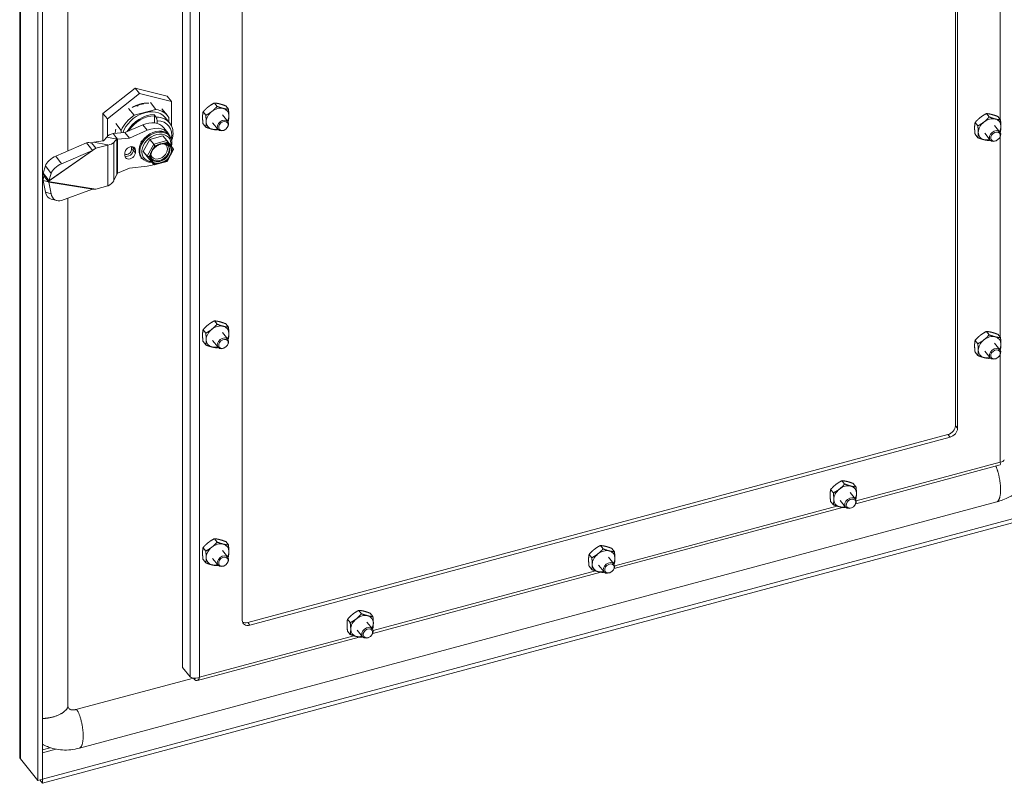
# Model space of a CAD drawing. Units: inches. Extents: x 4 to 107, y 4 to 66.
# Drawn here: x 79 to 87, y 51 to 58 of the extents above; entities that cross this region are included whole.
import ezdxf

# ---------------------------------------------------------------- set-up
doc = ezdxf.new("R2010")
doc.units = ezdxf.units.IN
doc.header["$LTSCALE"] = 6.5
doc.header["$MEASUREMENT"] = 0
doc.layers.add('Visible (ANSI)', color=7, linetype='Continuous', lineweight=5)
doc.layers.add('Visible Narrow (ANSI)', color=7, linetype='Continuous', lineweight=5)

msp = doc.modelspace()

# ---------------------------------------------------------------- linework, layer by layer
at = {"layer": 'Visible (ANSI)'}
for p, q in [((86.8227, 54.3528), (86.8227, 62.707)), ((86.8397, 62.6861), (86.8397, 54.3319)), ((79.2154, 51.6628), (79.2154, 61.553)), ((80.54, 52.3873), (80.54, 61.5056)), ((79.3637, 61.3662), (79.3637, 51.4685)), ((79.4, 61.376), (79.4, 51.4783)), ((79.6078, 56.5885), (79.6078, 61.2378)), ((81.0248, 52.7705), (81.0248, 61.1246)), ((80.1532, 57.0983), (79.8923, 56.8923)), ((80.4141, 57.0325), (80.1532, 57.0983)), ((80.1532, 57.0983), (80.1893, 57.0538)), ((80.1893, 57.0538), (79.9284, 56.8478)), ((80.4502, 56.9879), (80.1893, 57.0538)), ((80.4141, 57.0325), (80.4502, 56.9879)), ((80.1007, 56.9326), (80.1458, 56.8769)), ((80.3229, 56.9245), (80.1458, 56.8769)), ((80.165, 56.955), (80.1697, 56.9511)), ((80.1683, 56.9533), (80.1659, 56.9553)), ((80.1683, 56.9562), (80.1683, 56.9533)), ((80.1697, 56.9511), (80.1773, 56.9531)), ((80.1751, 56.9525), (80.1727, 56.9578)), ((80.1773, 56.9531), (80.1748, 56.9586)), ((80.2778, 56.9801), (80.3229, 56.9245)), ((80.3716, 56.9296), (80.4166, 56.874)), ((80.4502, 56.7891), (80.4502, 56.9879)), ((80.8199, 56.9494), (80.7979, 56.9767)), ((80.912, 56.9262), (80.8899, 56.9535)), ((79.8923, 56.8923), (79.8923, 56.6692)), ((79.8923, 56.8923), (79.9284, 56.8478)), ((79.9284, 56.8478), (79.9284, 56.7053)), ((80.3083, 56.8819), (80.3245, 56.8619)), ((80.311, 56.8149), (80.311, 56.8731)), ((80.3335, 56.8325), (80.3335, 56.8101)), ((80.3984, 56.8592), (80.4345, 56.8147)), ((80.4276, 56.8231), (80.4276, 56.8581)), ((80.7279, 56.8768), (80.7058, 56.9041)), ((80.9079, 56.8267), (80.8638, 56.8812)), ((87.0963, 56.8635), (87.0742, 56.8907)), ((87.1884, 56.8402), (87.1663, 56.8675)), ((79.996, 56.81), (80.0411, 56.7543)), ((80.0411, 56.7543), (80.0411, 56.7339)), ((80.0711, 56.7368), (80.2156, 56.7993)), ((80.1072, 56.6923), (80.2517, 56.7548)), ((80.3859, 56.7755), (80.422, 56.731)), ((80.7279, 56.7809), (80.7058, 56.8082)), ((80.8279, 56.762), (80.7838, 56.8164)), ((87.0043, 56.7908), (86.9822, 56.8181)), ((87.1843, 56.7408), (87.1401, 56.7952)), ((79.9244, 56.7004), (79.9001, 56.6719)), ((79.9244, 56.7004), (79.9793, 56.6894)), ((79.9745, 56.7276), (80.0711, 56.7368)), ((79.9745, 56.7276), (79.9991, 56.6972)), ((79.9793, 56.6894), (80.005, 56.6843)), ((80.005, 56.6843), (79.9807, 56.6557)), ((79.9991, 56.6972), (80.0105, 56.6831)), ((80.0105, 56.6831), (80.1072, 56.6923)), ((80.1072, 56.6923), (80.0711, 56.7368)), ((80.2199, 56.5836), (80.2733, 56.6813)), ((80.2733, 56.6813), (80.3801, 56.71)), ((80.3049, 56.6424), (80.2733, 56.6813)), ((80.4117, 56.6711), (80.3801, 56.71)), ((80.4651, 56.6019), (80.4117, 56.671)), ((80.4278, 56.7162), (80.4341, 56.7084)), ((87.0043, 56.6949), (86.9822, 56.7222)), ((87.1043, 56.676), (87.0602, 56.7305)), ((79.7597, 56.6543), (79.5095, 56.5459)), ((79.806, 56.5919), (79.5558, 56.4835)), ((79.7597, 56.6543), (79.7912, 56.6118)), ((79.7912, 56.6118), (79.806, 56.5919)), ((79.818, 56.6582), (79.7979, 56.6528)), ((79.7979, 56.6528), (79.8225, 56.6225)), ((79.8946, 56.6695), (79.818, 56.6582)), ((79.9292, 56.6359), (79.818, 56.6582)), ((79.8225, 56.6225), (79.834, 56.6083)), ((79.9306, 56.6342), (79.834, 56.6083)), ((79.9292, 56.6359), (79.9336, 56.6351)), ((80.1555, 56.5727), (80.1555, 56.5937)), ((80.2112, 56.6688), (80.2028, 56.6665)), ((80.2028, 56.6665), (80.2028, 56.6552)), ((80.2065, 56.6675), (80.2081, 56.6656)), ((80.4132, 56.5023), (80.4654, 56.5979)), ((80.0704, 56.5708), (80.0704, 56.5499)), ((80.2028, 56.5365), (80.2028, 56.5253)), ((80.2028, 56.5253), (80.2103, 56.5273)), ((80.204, 56.535), (80.2103, 56.5272)), ((80.2515, 56.5446), (80.2199, 56.5836)), ((80.2733, 56.5145), (80.2199, 56.5836)), ((80.3049, 56.4755), (80.2733, 56.5145)), ((79.424, 56.466), (79.4059, 56.4077)), ((80.0105, 56.4055), (80.1072, 56.4482)), ((80.2517, 56.4632), (80.1072, 56.4482)), ((80.3088, 56.4743), (80.4132, 56.5023)), ((79.4059, 56.4077), (79.4374, 56.3652)), ((79.4114, 56.3834), (79.436, 56.353)), ((79.436, 56.353), (79.4474, 56.3389)), ((79.4374, 56.3652), (79.4522, 56.3453)), ((79.4703, 56.4036), (79.4522, 56.3453)), ((80.005, 56.3972), (79.9807, 56.3454)), ((79.4059, 56.346), (79.424, 56.2517)), ((79.4059, 56.346), (79.4374, 56.3377)), ((79.4374, 56.3377), (79.4522, 56.3339)), ((79.4522, 56.3339), (79.4703, 56.2395)), ((79.806, 56.2773), (79.5558, 56.1849)), ((79.9306, 56.303), (79.834, 56.277)), ((79.4723, 56.195), (79.5186, 56.1828)), ((79.6078, 52.0746), (79.6078, 56.2041)), ((80.8199, 55.1781), (80.7979, 55.2054)), ((80.912, 55.1549), (80.8899, 55.1821)), ((80.7279, 55.1054), (80.7058, 55.1327)), ((80.9079, 55.0554), (80.8638, 55.1098)), ((87.0963, 55.0921), (87.0742, 55.1194)), ((87.1884, 55.0689), (87.1663, 55.0962)), ((80.7279, 55.0095), (80.7058, 55.0368)), ((80.8279, 54.9906), (80.7838, 55.0451)), ((87.0043, 55.0195), (86.9822, 55.0467)), ((87.1843, 54.9694), (87.1401, 55.0239)), ((87.0043, 54.9236), (86.9822, 54.9509)), ((87.1043, 54.9046), (87.0602, 54.9591)), ((81.0692, 52.7525), (86.7614, 54.281)), ((86.7783, 54.2601), (81.0861, 52.7316)), ((86.0125, 53.7185), (87.1862, 54.0336)), ((85.9218, 53.8789), (85.8997, 53.9061)), ((86.0138, 53.8556), (85.9918, 53.8829)), ((85.8298, 53.8062), (85.8077, 53.8335)), ((86.0097, 53.7562), (85.9656, 53.8106)), ((79.4004, 51.4781), (87.8567, 53.7488)), ((79.4004, 51.4453), (87.8567, 53.7161)), ((87.1591, 53.7345), (79.701, 51.7318)), ((85.8298, 53.7103), (85.8077, 53.7376)), ((85.9298, 53.6914), (85.8856, 53.7459)), ((84.0488, 53.1911), (85.9034, 53.6892)), ((80.8199, 53.4067), (80.7979, 53.434)), ((80.912, 53.3835), (80.8899, 53.4108)), ((80.7279, 53.3341), (80.7058, 53.3613)), ((80.9079, 53.284), (80.8638, 53.3385)), ((83.9581, 53.3516), (83.936, 53.3788)), ((84.0502, 53.3283), (84.0281, 53.3556)), ((80.7279, 53.2382), (80.7058, 53.2655)), ((80.8279, 53.2193), (80.7838, 53.2737)), ((83.8661, 53.2789), (83.844, 53.3062)), ((84.0461, 53.2289), (84.002, 53.2833)), ((82.0852, 52.6638), (83.9397, 53.1619)), ((83.8661, 53.183), (83.844, 53.2103)), ((83.9661, 53.1641), (83.922, 53.2186)), ((81.9945, 52.8243), (81.9724, 52.8515)), ((81.9024, 52.7516), (81.8803, 52.7789)), ((82.0824, 52.7016), (82.0383, 52.756)), ((82.0865, 52.801), (82.0644, 52.8283)), ((81.9024, 52.6557), (81.8803, 52.683)), ((82.0024, 52.6368), (81.9583, 52.6913)), ((80.6596, 52.281), (81.9761, 52.6345)), ((80.6018, 52.311), (80.54, 52.3873)), ((80.6271, 52.3014), (79.6711, 52.0447)), ((80.6275, 52.3014), (80.6385, 52.2878)), ((80.6385, 52.3007), (80.6385, 52.2878)), ((79.3637, 51.4685), (79.2207, 51.6451)), ((79.4, 51.4783), (79.3637, 51.4685)), ((79.3784, 51.4725), (79.4004, 51.4453)), ((79.4, 51.4785), (79.4004, 51.4781)), ((79.4004, 51.4781), (79.4004, 51.4453))]:
    msp.add_line(p, q, dxfattribs=at)
for centre, major_axis, ratio, start_param, end_param in [((80.2343, 56.7263), (0.1641, 0.1329), 0.740949, 0, 2.262988), ((80.2343, 56.7263), (0.1823, 0.1476), 0.740949, 6.172474, 6.883871), ((80.8238, 56.8488), (-0.0789, -0.0639), 0.740949, 3.648379, 4.695577), ((80.8238, 56.8488), (0.0789, 0.0639), 0.740949, 5.742774, 6.789972), ((80.2343, 56.7263), (-0.1823, -0.1476), 0.740949, 4.601678, 5.313075), ((80.2704, 56.6818), (0.1641, 0.1329), 0.740949, 5.402023, 7.026829), ((80.2794, 56.6707), (0.1475, 0.1194), 0.740949, 5.534137, 6.993528), ((80.8238, 56.8488), (-0.0789, -0.0639), 0.740949, 4.695577, 5.742774), ((80.8238, 56.8488), (0.0789, 0.0639), 0.740949, 5.243703, 5.742774), ((87.1001, 56.7628), (-0.0789, -0.0639), 0.740949, 3.648379, 4.695577), ((87.1001, 56.7628), (0.0789, 0.0639), 0.740949, 5.742774, 6.789972), ((80.1893, 56.782), (0.1688, 0.1367), 0.740949, 2.408775, 2.600172), ((80.2451, 56.6615), (0.1409, 0.1141), 0.740949, 0, 1.210626), ((80.2811, 56.6169), (0.1409, 0.1141), 0.740949, 6.046018, 7.493811), ((80.8238, 56.8488), (-0.0789, -0.0639), 0.740949, 5.742774, 6.789972), ((80.8238, 56.8488), (0.0789, 0.0639), 0.740949, 3.648379, 4.181075), ((87.1001, 56.7628), (-0.0789, -0.0639), 0.740949, 4.695577, 5.742774), ((87.1001, 56.7628), (0.0789, 0.0639), 0.740949, 5.243703, 5.742774), ((79.8901, 56.6739), (0.0107, -0.0007), 0.425977, 5.175611, 5.975368), ((80.3222, 56.6178), (0.1119, 0.0906), 0.740949, 5.496352, 10.198037), ((80.3267, 56.6123), (0.1017, 0.0824), 0.740949, 5.603614, 10.089552), ((80.4061, 56.6608), (-0.0039, -0.0115), 0.527644, 1.248084, 2.81887), ((87.1001, 56.7628), (-0.0789, -0.0639), 0.740949, 5.742774, 6.789972), ((87.1001, 56.7628), (0.0789, 0.0639), 0.740949, 3.648379, 4.181075), ((79.8901, 56.6843), (-0.096, 0), 0.575862, 2.007129, 2.041478), ((79.8901, 56.6739), (0.0959, -0.0061), 0.425977, 5.20996, 5.975368), ((80.113, 56.5822), (0.0365, 0.0295), 0.740949, 5.742774, 8.884367), ((80.3104, 56.6352), (0.00717, -0.00911), 0.011021, 0.905408, 2.476194), ((80.4539, 56.599), (-0.012, -0.001), 0.519642, 1.913479, 3.469029), ((79.494, 56.4963), (0.0685, 0.0508), 0.412969, 1.055901, 2.626698), ((80.113, 56.5613), (-0.0365, -0.0295), 0.740949, 5.742774, 8.884367), ((80.2626, 56.5476), (0.012, 0.001), 0.519648, 3.484265, 5.055051), ((79.5403, 56.4339), (-0.0685, -0.0508), 0.412969, 4.197494, 5.76829), ((80.2811, 56.6169), (0.1409, 0.1141), 0.740949, 3.991737, 4.31286), ((80.3104, 56.4858), (0.0039, 0.0115), 0.52764, 2.81887, 4.389656), ((80.4061, 56.5114), (0.00717, -0.00911), 0.01102, 6.27847, 7.188581), ((79.8901, 56.3531), (-0.096, 0), 0.575862, 2.007129, 2.041478), ((79.8901, 56.3635), (0.0957, 0.0103), 0.72034, 5.105432, 5.87084), ((79.494, 56.2775), (-0.0217, -0.0825), 0.827798, 5.237242, 6.283185), ((79.5403, 56.2653), (-0.0217, -0.0825), 0.827798, 5.237242, 6.808038), ((80.8238, 55.0775), (-0.0789, -0.0639), 0.740949, 3.648379, 4.695577), ((80.8238, 55.0775), (0.0789, 0.0639), 0.740949, 5.742774, 6.789972), ((80.8238, 55.0775), (-0.0789, -0.0639), 0.740949, 4.695577, 5.742774), ((80.8238, 55.0775), (0.0789, 0.0639), 0.740949, 5.243703, 5.742774), ((87.1001, 54.9915), (-0.0789, -0.0639), 0.740949, 3.648379, 4.695577), ((87.1001, 54.9915), (0.0789, 0.0639), 0.740949, 5.742774, 6.789972), ((80.8238, 55.0775), (-0.0789, -0.0639), 0.740949, 5.742774, 6.789972), ((80.8238, 55.0775), (0.0789, 0.0639), 0.740949, 3.648379, 4.181075), ((87.1001, 54.9915), (-0.0789, -0.0639), 0.740949, 4.695577, 5.742774), ((87.1001, 54.9915), (0.0789, 0.0639), 0.740949, 5.243703, 5.742774), ((87.1001, 54.9915), (-0.0789, -0.0639), 0.740949, 5.742774, 6.789972), ((87.1001, 54.9915), (0.0789, 0.0639), 0.740949, 3.648379, 4.181075), ((86.7614, 54.3364), (0.0526, 0.0426), 0.740949, 4.171978, 5.742774), ((86.7783, 54.3154), (-0.0526, -0.0426), 0.740949, 1.030385, 2.601182), ((85.9256, 53.7783), (-0.0789, -0.0639), 0.740949, 3.648379, 4.695577), ((85.9256, 53.7783), (-0.0789, -0.0639), 0.740949, 4.695577, 5.742774), ((85.9256, 53.7783), (0.0789, 0.0639), 0.740949, 5.742774, 6.789972), ((85.9256, 53.7783), (0.0789, 0.0639), 0.740949, 5.243703, 5.742774), ((85.9256, 53.7783), (-0.0789, -0.0639), 0.740949, 5.742774, 6.789972), ((85.9256, 53.7783), (0.0789, 0.0639), 0.740949, 3.648379, 4.181075), ((80.8238, 53.3061), (-0.0789, -0.0639), 0.740949, 3.648379, 4.695577), ((80.8238, 53.3061), (0.0789, 0.0639), 0.740949, 5.742774, 6.789972), ((80.8238, 53.3061), (-0.0789, -0.0639), 0.740949, 4.695577, 5.742774), ((80.8238, 53.3061), (0.0789, 0.0639), 0.740949, 5.243703, 5.742774), ((83.962, 53.2509), (-0.0789, -0.0639), 0.740949, 4.695577, 5.742774), ((83.962, 53.2509), (-0.0789, -0.0639), 0.740949, 3.648379, 4.695577), ((83.962, 53.2509), (0.0789, 0.0639), 0.740949, 5.742774, 6.789972), ((80.8238, 53.3061), (-0.0789, -0.0639), 0.740949, 5.742774, 6.789972), ((83.962, 53.2509), (0.0789, 0.0639), 0.740949, 5.243703, 5.742774), ((80.8238, 53.3061), (0.0789, 0.0639), 0.740949, 3.648379, 4.181075), ((83.962, 53.2509), (-0.0789, -0.0639), 0.740949, 5.742774, 6.789972), ((83.962, 53.2509), (0.0789, 0.0639), 0.740949, 3.648379, 4.181075), ((81.0861, 52.7869), (-0.0526, -0.0426), 0.740949, 5.742774, 7.313571), ((81.0692, 52.8079), (-0.0526, -0.0426), 0.740949, 0.271607, 1.030385), ((81.9983, 52.7236), (-0.0789, -0.0639), 0.740949, 4.695577, 5.742774), ((81.9983, 52.7236), (-0.0789, -0.0639), 0.740949, 3.648379, 4.695577), ((81.9983, 52.7236), (0.0789, 0.0639), 0.740949, 5.742774, 6.789972), ((81.9983, 52.7236), (-0.0789, -0.0639), 0.740949, 5.742774, 6.789972), ((81.9983, 52.7236), (0.0789, 0.0639), 0.740949, 5.243703, 5.742774), ((81.9983, 52.7236), (0.0789, 0.0639), 0.740949, 3.648379, 4.181075)]:
    msp.add_ellipse(centre, major_axis=major_axis, ratio=ratio, start_param=start_param, end_param=end_param, dxfattribs=at)
for centre, major_axis in [((80.8679, 56.7943), (0.04, 0.0324)), ((80.8715, 56.7899), (0.0334, 0.027)), ((87.1443, 56.7084), (0.04, 0.0324)), ((87.1479, 56.7039), (0.0334, 0.027)), ((80.8679, 55.023), (0.04, 0.0324)), ((80.8715, 55.0185), (0.0334, 0.027)), ((87.1443, 54.937), (0.04, 0.0324)), ((87.1479, 54.9326), (0.0334, 0.027)), ((85.9697, 53.7238), (-0.04, -0.0324)), ((85.9733, 53.7193), (0.0334, 0.027)), ((80.8679, 53.2516), (0.04, 0.0324)), ((80.8715, 53.2472), (0.0334, 0.027)), ((84.0061, 53.1965), (-0.04, -0.0324)), ((84.0097, 53.192), (0.0334, 0.027)), ((82.0424, 52.6692), (-0.04, -0.0324)), ((82.046, 52.6647), (0.0334, 0.027))]:
    msp.add_ellipse(centre, major_axis=major_axis, ratio=0.740949, dxfattribs=at)
for points, knots in [([(80.1289, 56.9401), (80.1485, 56.9517), (80.1692, 56.9607), (80.2156, 56.9745), (80.2409, 56.9778), (80.2649, 56.9767)], [-1.4538091, -1.4538091, -1.4538091, -1.4538091, -1.1291914, -1.1291914, -0.7341819, -0.7341819, -0.7341819, -0.7341819]), ([(80.2243, 56.9697), (80.2228, 56.9696), (80.2213, 56.9694), (80.2144, 56.9685), (80.209, 56.9676), (80.198, 56.9653), (80.1925, 56.964), (80.187, 56.9624)], [-0.1961123, -0.1961123, -0.1961123, -0.1961123, -0.1725009, -0.1725009, -0.0862886, -0.0862886, -0.0000037, -0.0000037, -0.0000037, -0.0000037]), ([(80.3083, 56.8819), (80.3086, 56.8815), (80.309, 56.8809), (80.3096, 56.8796), (80.3099, 56.8788), (80.3104, 56.8773), (80.3106, 56.8763), (80.3109, 56.8747), (80.311, 56.8738), (80.311, 56.8731)], [-0.18178027, -0.18178027, -0.18178027, -0.18178027, -0.17082365, -0.17082365, -0.15962975, -0.15962975, -0.14813346, -0.14813346, -0.13636438, -0.13636438, -0.13636438, -0.13636438]), ([(79.9745, 56.7276), (79.9629, 56.7253), (79.9524, 56.7216), (79.9438, 56.7169), (79.9352, 56.7123), (79.9286, 56.7066), (79.9244, 56.7004)], [0, 0, 0, 0, 0.5, 0.5, 0.5, 1, 1, 1, 1]), ([(80.0105, 56.6831), (80.0092, 56.6835), (80.0081, 56.6838), (80.0062, 56.6842), (80.0054, 56.6843), (80.005, 56.6843)], [-0.04855526, -0.04855526, -0.04855526, -0.04855526, -0.02427763, -0.02427763, 0, 0, 0, 0]), ([(80.3043, 56.6102), (80.3025, 56.6076), (80.3006, 56.605), (80.2989, 56.6023), (80.2971, 56.5997), (80.2954, 56.5971), (80.2938, 56.5944), (80.2921, 56.5918), (80.2906, 56.5891), (80.2891, 56.5864), (80.2876, 56.5837), (80.2862, 56.5809), (80.2849, 56.5782), (80.2836, 56.5754), (80.2823, 56.5726), (80.2811, 56.5699), (80.2799, 56.5671), (80.2788, 56.5643), (80.2778, 56.5615)], [0.0000181, 0.0000181, 0.0000181, 0.0000181, 0.1666667, 0.1666667, 0.1666667, 0.3333333, 0.3333333, 0.3333333, 0.5, 0.5, 0.5, 0.6666667, 0.6666667, 0.6666667, 0.8333333, 0.8333333, 0.8333333, 0.9998899, 0.9998899, 0.9998899, 0.9998899]), ([(80.4246, 56.627), (80.4203, 56.6323), (80.4147, 56.6365), (80.4017, 56.6423), (80.3945, 56.644), (80.3791, 56.6448), (80.3711, 56.644), (80.3549, 56.64), (80.3467, 56.6368), (80.3311, 56.6285), (80.3236, 56.6233), (80.31, 56.6115), (80.3039, 56.6048), (80.2938, 56.5906), (80.2898, 56.5832), (80.2841, 56.5682), (80.2825, 56.5608), (80.2816, 56.5465), (80.2824, 56.5398), (80.2861, 56.5285), (80.2886, 56.5237), (80.292, 56.5196)], [0.540411, 0.540411, 0.540411, 0.540411, 0.899312, 0.899312, 1.233564, 1.233564, 1.546883, 1.546883, 1.854694, 1.854694, 2.1619, 2.1619, 2.469169, 2.469169, 2.77639, 2.77639, 3.085092, 3.085092, 3.402416, 3.402416, 3.682004, 3.682004, 3.682004, 3.682004]), ([(80.3893, 56.6496), (80.3871, 56.6493), (80.3849, 56.649), (80.3827, 56.6486), (80.3805, 56.6483), (80.3783, 56.6479), (80.376, 56.6475), (80.3738, 56.6471), (80.3716, 56.6466), (80.3693, 56.6461), (80.3671, 56.6456), (80.3649, 56.645), (80.3627, 56.6444), (80.3604, 56.6439), (80.3582, 56.6432), (80.356, 56.6425), (80.3538, 56.6418), (80.3516, 56.6411), (80.3494, 56.6403), (80.3472, 56.6396), (80.345, 56.6388), (80.3428, 56.6379), (80.3406, 56.6371), (80.3384, 56.6362), (80.3362, 56.6353)], [0.0000003, 0.0000003, 0.0000003, 0.0000003, 0.125, 0.125, 0.125, 0.25, 0.25, 0.25, 0.375, 0.375, 0.375, 0.5, 0.5, 0.5, 0.625, 0.625, 0.625, 0.75, 0.75, 0.75, 0.875, 0.875, 0.875, 0.9999997, 0.9999997, 0.9999997, 0.9999997]), ([(80.4478, 56.6072), (80.4467, 56.6094), (80.4456, 56.6116), (80.4443, 56.6137), (80.4431, 56.6158), (80.4418, 56.6179), (80.4405, 56.6199), (80.4391, 56.622), (80.4377, 56.624), (80.4362, 56.6259), (80.4347, 56.6278), (80.4332, 56.6296), (80.4316, 56.6314), (80.43, 56.6332), (80.4283, 56.635), (80.4266, 56.6366), (80.4249, 56.6383), (80.4231, 56.64), (80.4212, 56.6415)], [0.0001082, 0.0001082, 0.0001082, 0.0001082, 0.1666667, 0.1666667, 0.1666667, 0.3333333, 0.3333333, 0.3333333, 0.5, 0.5, 0.5, 0.6666667, 0.6666667, 0.6666667, 0.8333333, 0.8333333, 0.8333333, 0.9999824, 0.9999824, 0.9999824, 0.9999824]), ([(80.2778, 56.5283), (80.2788, 56.5261), (80.2799, 56.524), (80.2811, 56.5219), (80.2823, 56.5198), (80.2836, 56.5177), (80.2849, 56.5157), (80.2862, 56.5137), (80.2876, 56.5118), (80.2891, 56.5099), (80.2906, 56.508), (80.2922, 56.5061), (80.2938, 56.5043), (80.2954, 56.5024), (80.2971, 56.5006), (80.2989, 56.4989), (80.3006, 56.4972), (80.3025, 56.4955), (80.3043, 56.4939)], [0.0001082, 0.0001082, 0.0001082, 0.0001082, 0.1666667, 0.1666667, 0.1666667, 0.3333333, 0.3333333, 0.3333333, 0.5, 0.5, 0.5, 0.6666667, 0.6666667, 0.6666667, 0.8333333, 0.8333333, 0.8333333, 0.9999824, 0.9999824, 0.9999824, 0.9999824]), ([(80.4212, 56.5253), (80.4231, 56.5279), (80.4249, 56.5306), (80.4266, 56.5332), (80.4283, 56.5359), (80.43, 56.5386), (80.4316, 56.5413), (80.4332, 56.544), (80.4347, 56.5467), (80.4362, 56.5494), (80.4377, 56.5521), (80.4391, 56.5548), (80.4405, 56.5575), (80.4418, 56.5602), (80.4431, 56.563), (80.4443, 56.5657), (80.4456, 56.5684), (80.4467, 56.5712), (80.4478, 56.574)], [0.0000181, 0.0000181, 0.0000181, 0.0000181, 0.1666667, 0.1666667, 0.1666667, 0.3333333, 0.3333333, 0.3333333, 0.5, 0.5, 0.5, 0.6666667, 0.6666667, 0.6666667, 0.8333333, 0.8333333, 0.8333333, 0.9998899, 0.9998899, 0.9998899, 0.9998899]), ([(80.3362, 56.4859), (80.3384, 56.4862), (80.3406, 56.4865), (80.3428, 56.4869), (80.345, 56.4873), (80.3472, 56.4877), (80.3494, 56.4881), (80.3516, 56.4886), (80.3538, 56.4891), (80.356, 56.4896), (80.3582, 56.4901), (80.3604, 56.4907), (80.3627, 56.4913), (80.3649, 56.4919), (80.3671, 56.4925), (80.3693, 56.4932), (80.3716, 56.4939), (80.3738, 56.4946), (80.376, 56.4953), (80.3783, 56.496), (80.3805, 56.4968), (80.3827, 56.4976), (80.3849, 56.4984), (80.3871, 56.4993), (80.3893, 56.5002)], [0.0000003, 0.0000003, 0.0000003, 0.0000003, 0.125, 0.125, 0.125, 0.25, 0.25, 0.25, 0.375, 0.375, 0.375, 0.5, 0.5, 0.5, 0.625, 0.625, 0.625, 0.75, 0.75, 0.75, 0.875, 0.875, 0.875, 0.9999997, 0.9999997, 0.9999997, 0.9999997]), ([(80.0105, 56.4055), (80.0092, 56.4043), (80.0081, 56.403), (80.0062, 56.4002), (80.0054, 56.3987), (80.005, 56.3972)], [0, 0, 0, 0, 0.02427763, 0.02427763, 0.04855526, 0.04855526, 0.04855526, 0.04855526]), ([(87.5567, 54.2092), (87.5567, 54.1688), (87.5497, 54.1265), (87.5229, 54.0443), (87.5029, 54.0035), (87.4514, 53.926), (87.4188, 53.8887), (87.3448, 53.8231), (87.3022, 53.7943), (87.2258, 53.7562), (87.1925, 53.7435), (87.1591, 53.7345)], [0, 0, 0, 0, 0.648767, 0.648767, 1.300613, 1.300613, 1.985699, 1.985699, 2.692597, 2.692597, 3.199199, 3.199199, 3.199199, 3.199199]), ([(87.2196, 54.0766), (87.2195, 54.0713), (87.2155, 54.066), (87.2078, 54.0622), (87.2023, 54.0594), (87.1951, 54.0574), (87.1869, 54.0566)], [0.436332, 0.436332, 0.436332, 0.436332, 1.095058, 1.095058, 1.095058, 1.570796, 1.570796, 1.570796, 1.570796]), ([(80.6775, 52.3087), (80.6587, 52.3005), (80.635, 52.2988), (80.6186, 52.303), (80.6114, 52.3049), (80.6056, 52.3077), (80.6018, 52.311)], [0, 0, 0, 0, 1.095058, 1.095058, 1.095058, 1.570796, 1.570796, 1.570796, 1.570796]), ([(80.6385, 52.2878), (80.6507, 52.2779), (80.6628, 52.2783), (80.6703, 52.2894), (80.6736, 52.2942), (80.676, 52.3009), (80.6775, 52.3087)], [0, 0, 0, 0, 1.095058, 1.095058, 1.095058, 1.570796, 1.570796, 1.570796, 1.570796]), ([(79.6078, 52.0746), (79.6078, 52.0677), (79.6093, 52.0625), (79.6138, 52.0549), (79.6161, 52.0522), (79.6224, 52.0475), (79.6264, 52.0454), (79.6345, 52.0429), (79.6383, 52.0421), (79.6496, 52.0411), (79.6579, 52.0417), (79.6681, 52.0439), (79.6696, 52.0443), (79.6711, 52.0447)], [0, 0, 0, 0, 0.209989, 0.209989, 0.3427126, 0.3427126, 0.4687927, 0.4687927, 0.5567288, 0.5567288, 0.705478, 0.705478, 0.7302548, 0.7302548, 0.7302548, 0.7302548]), ([(79.701, 51.7318), (79.6548, 51.7194), (79.6073, 51.714), (79.5193, 51.7184), (79.4775, 51.7276), (79.4265, 51.7495), (79.4129, 51.7566), (79.4, 51.7647)], [0, 0, 0, 0, 0.699527, 0.699527, 1.369021, 1.369021, 1.626336, 1.626336, 1.626336, 1.626336])]:
    msp.add_open_spline(points, degree=3, knots=knots, dxfattribs=at)
for points in [[(80.187, 56.9624), (80.1745, 56.9588), (80.162, 56.9542), (80.1498, 56.9485)], [(80.3245, 56.8619), (80.3255, 56.8585), (80.3276, 56.8519), (80.3306, 56.8421), (80.3326, 56.8357), (80.3335, 56.8325)], [(80.4278, 56.7162), (80.4234, 56.7216), (80.4184, 56.7264), (80.4128, 56.7306)], [(79.7979, 56.6528), (79.7839, 56.6549), (79.7711, 56.6556), (79.7597, 56.6543)], [(79.834, 56.6083), (79.8245, 56.603), (79.8151, 56.5976), (79.806, 56.5919)], [(80.2099, 56.6684), (80.2074, 56.6646), (80.205, 56.6608), (80.2028, 56.6568)], [(80.1931, 56.5527), (80.196, 56.5463), (80.1997, 56.5404), (80.204, 56.535)], [(79.4059, 56.4077), (79.4063, 56.4014), (79.4083, 56.3931), (79.4114, 56.3834)], [(79.4114, 56.3834), (79.4083, 56.372), (79.4063, 56.3592), (79.4059, 56.346)], [(79.4522, 56.3453), (79.4504, 56.3434), (79.4489, 56.3412), (79.4474, 56.3389)], [(79.4474, 56.3389), (79.4489, 56.3373), (79.4504, 56.3356), (79.4522, 56.3339)], [(79.834, 56.277), (79.8245, 56.2772), (79.8151, 56.2773), (79.806, 56.2773)], [(87.1869, 54.0566), (87.1898, 54.0432), (87.189, 54.0346), (87.1862, 54.0337)], [(79.2207, 51.6451), (79.2172, 51.6507), (79.2155, 51.6567), (79.2156, 51.6628)]]:
    msp.add_open_spline(points, degree=3, dxfattribs=at)
for points, weights in [([(80.748, 56.9451), (80.7266, 56.9283), (80.7058, 56.9041)], [1, 1.0379548493, 1]), ([(80.7979, 56.9767), (80.7694, 56.962), (80.748, 56.9451)], [1, 1.0379548493, 1]), ([(80.7778, 56.9084), (80.7991, 56.9252), (80.8199, 56.9494)], [1, 1.0379548493, 1]), ([(80.84, 56.9698), (80.8187, 56.9752), (80.7979, 56.9767)], [1, 1.0379548493, 1]), ([(80.8199, 56.9494), (80.8484, 56.9385), (80.8698, 56.9331)], [1, 1.0379548493, 1]), ([(80.8899, 56.9535), (80.8614, 56.9644), (80.84, 56.9698)], [1, 1.0379548493, 1]), ([(80.8698, 56.9331), (80.8912, 56.9277), (80.912, 56.9262)], [1, 1.0379548493, 1]), ([(80.912, 56.9262), (80.9158, 56.8958), (80.9158, 56.8735)], [1, 1.0379548493, 1]), ([(80.7058, 56.9041), (80.702, 56.8831), (80.702, 56.8608)], [1, 1.0379548493, 1]), ([(80.702, 56.8608), (80.702, 56.8386), (80.7058, 56.8082)], [1, 1.0379548493, 1]), ([(80.7279, 56.8768), (80.7564, 56.8915), (80.7778, 56.9084)], [1, 1.0379548493, 1]), ([(80.7317, 56.8241), (80.7317, 56.8463), (80.7279, 56.8768)], [1, 1.0379548493, 1]), ([(80.9158, 56.8735), (80.9158, 56.8513), (80.912, 56.8303)], [1, 1.0379548493, 1]), ([(87.0244, 56.8591), (87.003, 56.8423), (86.9822, 56.8181)], [1, 1.0379548493, 1]), ([(87.0742, 56.8907), (87.0457, 56.876), (87.0244, 56.8591)], [1, 1.0379548493, 1]), ([(87.0541, 56.8224), (87.0755, 56.8393), (87.0963, 56.8635)], [1, 1.0379548493, 1]), ([(87.1164, 56.8839), (87.0951, 56.8893), (87.0742, 56.8907)], [1, 1.0379548493, 1]), ([(87.0963, 56.8635), (87.1248, 56.8525), (87.1462, 56.8471)], [1, 1.0379548493, 1]), ([(87.1663, 56.8675), (87.1378, 56.8785), (87.1164, 56.8839)], [1, 1.0379548493, 1]), ([(87.1462, 56.8471), (87.1675, 56.8417), (87.1884, 56.8402)], [1, 1.0379548493, 1]), ([(87.1884, 56.8402), (87.1922, 56.8098), (87.1922, 56.7876)], [1, 1.0379548493, 1]), ([(80.7279, 56.7809), (80.7317, 56.8018), (80.7317, 56.8241)], [1, 1.0379548493, 1]), ([(80.7778, 56.7645), (80.7564, 56.7699), (80.7279, 56.7809)], [1, 1.0379548493, 1]), ([(80.8199, 56.7577), (80.7991, 56.7592), (80.7778, 56.7645)], [1, 1.0379548493, 1]), ([(80.8279, 56.7619), (80.824, 56.7598), (80.8199, 56.7577)], [1.00910222547, 1.00528779908, 1]), ([(80.912, 56.8303), (80.9102, 56.8282), (80.9083, 56.8261)], [1, 1.00323136677, 1.00591251498]), ([(86.9822, 56.8181), (86.9783, 56.7971), (86.9783, 56.7749)], [1, 1.0379548493, 1]), ([(86.9783, 56.7749), (86.9783, 56.7526), (86.9822, 56.7222)], [1, 1.0379548493, 1]), ([(87.0043, 56.7908), (87.0328, 56.8055), (87.0541, 56.8224)], [1, 1.0379548493, 1]), ([(87.0081, 56.7381), (87.0081, 56.7604), (87.0043, 56.7908)], [1, 1.0379548493, 1]), ([(87.1922, 56.7876), (87.1922, 56.7653), (87.1884, 56.7444)], [1, 1.0379548493, 1]), ([(87.0043, 56.6949), (87.0081, 56.7159), (87.0081, 56.7381)], [1, 1.0379548493, 1]), ([(87.0541, 56.6786), (87.0328, 56.684), (87.0043, 56.6949)], [1, 1.0379548493, 1]), ([(87.0963, 56.6717), (87.0755, 56.6732), (87.0541, 56.6786)], [1, 1.0379548493, 1]), ([(87.1043, 56.6759), (87.1004, 56.6738), (87.0963, 56.6717)], [1.00910222547, 1.00528779908, 1]), ([(87.1884, 56.7444), (87.1865, 56.7422), (87.1847, 56.7402)], [1, 1.00323136677, 1.00591251498]), ([(80.748, 55.1738), (80.7266, 55.1569), (80.7058, 55.1327)], [1, 1.0379548493, 1]), ([(80.7979, 55.2054), (80.7694, 55.1906), (80.748, 55.1738)], [1, 1.0379548493, 1]), ([(80.7778, 55.137), (80.7991, 55.1539), (80.8199, 55.1781)], [1, 1.0379548493, 1]), ([(80.84, 55.1985), (80.8187, 55.2039), (80.7979, 55.2054)], [1, 1.0379548493, 1]), ([(80.8199, 55.1781), (80.8484, 55.1671), (80.8698, 55.1617)], [1, 1.0379548493, 1]), ([(80.8899, 55.1821), (80.8614, 55.1931), (80.84, 55.1985)], [1, 1.0379548493, 1]), ([(80.8698, 55.1617), (80.8912, 55.1563), (80.912, 55.1549)], [1, 1.0379548493, 1]), ([(80.912, 55.1549), (80.9158, 55.1244), (80.9158, 55.1022)], [1, 1.0379548493, 1]), ([(80.7058, 55.1327), (80.702, 55.1117), (80.702, 55.0895)], [1, 1.0379548493, 1]), ([(80.702, 55.0895), (80.702, 55.0672), (80.7058, 55.0368)], [1, 1.0379548493, 1]), ([(80.7279, 55.1054), (80.7564, 55.1202), (80.7778, 55.137)], [1, 1.0379548493, 1]), ([(80.7317, 55.0527), (80.7317, 55.075), (80.7279, 55.1054)], [1, 1.0379548493, 1]), ([(80.9158, 55.1022), (80.9158, 55.0799), (80.912, 55.059)], [1, 1.0379548493, 1]), ([(87.0244, 55.0878), (87.003, 55.0709), (86.9822, 55.0467)], [1, 1.0379548493, 1]), ([(87.0742, 55.1194), (87.0457, 55.1047), (87.0244, 55.0878)], [1, 1.0379548493, 1]), ([(87.0541, 55.051), (87.0755, 55.0679), (87.0963, 55.0921)], [1, 1.0379548493, 1]), ([(87.1164, 55.1125), (87.0951, 55.1179), (87.0742, 55.1194)], [1, 1.0379548493, 1]), ([(87.0963, 55.0921), (87.1248, 55.0812), (87.1462, 55.0758)], [1, 1.0379548493, 1]), ([(87.1663, 55.0962), (87.1378, 55.1071), (87.1164, 55.1125)], [1, 1.0379548493, 1]), ([(87.1462, 55.0758), (87.1675, 55.0704), (87.1884, 55.0689)], [1, 1.0379548493, 1]), ([(80.7279, 55.0095), (80.7317, 55.0305), (80.7317, 55.0527)], [1, 1.0379548493, 1]), ([(80.7778, 54.9932), (80.7564, 54.9986), (80.7279, 55.0095)], [1, 1.0379548493, 1]), ([(80.8199, 54.9863), (80.7991, 54.9878), (80.7778, 54.9932)], [1, 1.0379548493, 1]), ([(80.8279, 54.9906), (80.824, 54.9884), (80.8199, 54.9863)], [1.00910222547, 1.00528779908, 1]), ([(80.912, 55.059), (80.9102, 55.0568), (80.9083, 55.0548)], [1, 1.00323136677, 1.00591251498]), ([(86.9822, 55.0467), (86.9783, 55.0258), (86.9783, 55.0035)], [1, 1.0379548493, 1]), ([(86.9783, 55.0035), (86.9783, 54.9813), (86.9822, 54.9509)], [1, 1.0379548493, 1]), ([(87.0043, 55.0195), (87.0328, 55.0342), (87.0541, 55.051)], [1, 1.0379548493, 1]), ([(87.0081, 54.9668), (87.0081, 54.989), (87.0043, 55.0195)], [1, 1.0379548493, 1]), ([(87.1884, 55.0689), (87.1922, 55.0385), (87.1922, 55.0162)], [1, 1.0379548493, 1]), ([(87.1922, 55.0162), (87.1922, 54.994), (87.1884, 54.973)], [1, 1.0379548493, 1]), ([(87.0043, 54.9236), (87.0081, 54.9445), (87.0081, 54.9668)], [1, 1.0379548493, 1]), ([(87.0541, 54.9072), (87.0328, 54.9126), (87.0043, 54.9236)], [1, 1.0379548493, 1]), ([(87.1884, 54.973), (87.1865, 54.9709), (87.1847, 54.9688)], [1, 1.00323136677, 1.00591251498]), ([(87.0963, 54.9004), (87.0755, 54.9018), (87.0541, 54.9072)], [1, 1.0379548493, 1]), ([(87.1043, 54.9046), (87.1004, 54.9025), (87.0963, 54.9004)], [1.00910222547, 1.00528779908, 1]), ([(85.8498, 53.8746), (85.8285, 53.8577), (85.8077, 53.8335)], [1, 1.0379548493, 1]), ([(85.8997, 53.9061), (85.8712, 53.8914), (85.8498, 53.8746)], [1, 1.0379548493, 1]), ([(85.8796, 53.8378), (85.901, 53.8547), (85.9218, 53.8789)], [1, 1.0379548493, 1]), ([(85.9419, 53.8993), (85.9205, 53.9047), (85.8997, 53.9061)], [1, 1.0379548493, 1]), ([(85.9218, 53.8789), (85.9503, 53.8679), (85.9717, 53.8625)], [1, 1.0379548493, 1]), ([(85.9918, 53.8829), (85.9633, 53.8939), (85.9419, 53.8993)], [1, 1.0379548493, 1]), ([(85.8077, 53.8335), (85.8038, 53.8125), (85.8038, 53.7903)], [1, 1.0379548493, 1]), ([(85.8038, 53.7903), (85.8038, 53.768), (85.8077, 53.7376)], [1, 1.0379548493, 1]), ([(85.8298, 53.8062), (85.8582, 53.8209), (85.8796, 53.8378)], [1, 1.0379548493, 1]), ([(85.8336, 53.7535), (85.8336, 53.7758), (85.8298, 53.8062)], [1, 1.0379548493, 1]), ([(85.9717, 53.8625), (85.993, 53.8571), (86.0138, 53.8556)], [1, 1.0379548493, 1]), ([(86.0138, 53.8556), (86.0177, 53.8252), (86.0177, 53.803)], [1, 1.0379548493, 1]), ([(86.0177, 53.803), (86.0177, 53.7807), (86.0138, 53.7598)], [1, 1.0379548493, 1]), ([(85.8298, 53.7103), (85.8336, 53.7313), (85.8336, 53.7535)], [1, 1.0379548493, 1]), ([(85.8796, 53.694), (85.8582, 53.6994), (85.8298, 53.7103)], [1, 1.0379548493, 1]), ([(86.0138, 53.7598), (86.012, 53.7576), (86.0102, 53.7556)], [1, 1.00323136677, 1.00591251498]), ([(85.9218, 53.6871), (85.901, 53.6886), (85.8796, 53.694)], [1, 1.0379548493, 1]), ([(85.9298, 53.6914), (85.9259, 53.6892), (85.9218, 53.6871)], [1.00910222547, 1.00528779908, 1]), ([(80.748, 53.4024), (80.7266, 53.3856), (80.7058, 53.3613)], [1, 1.0379548493, 1]), ([(80.7979, 53.434), (80.7694, 53.4193), (80.748, 53.4024)], [1, 1.0379548493, 1]), ([(80.7778, 53.3657), (80.7991, 53.3825), (80.8199, 53.4067)], [1, 1.0379548493, 1]), ([(80.84, 53.4271), (80.8187, 53.4325), (80.7979, 53.434)], [1, 1.0379548493, 1]), ([(80.8199, 53.4067), (80.8484, 53.3958), (80.8698, 53.3904)], [1, 1.0379548493, 1]), ([(80.8899, 53.4108), (80.8614, 53.4217), (80.84, 53.4271)], [1, 1.0379548493, 1]), ([(80.8698, 53.3904), (80.8912, 53.385), (80.912, 53.3835)], [1, 1.0379548493, 1]), ([(80.7058, 53.3613), (80.702, 53.3404), (80.702, 53.3181)], [1, 1.0379548493, 1]), ([(80.702, 53.3181), (80.702, 53.2959), (80.7058, 53.2655)], [1, 1.0379548493, 1]), ([(80.7279, 53.3341), (80.7564, 53.3488), (80.7778, 53.3657)], [1, 1.0379548493, 1]), ([(80.7317, 53.2814), (80.7317, 53.3036), (80.7279, 53.3341)], [1, 1.0379548493, 1]), ([(80.912, 53.3835), (80.9158, 53.3531), (80.9158, 53.3308)], [1, 1.0379548493, 1]), ([(80.9158, 53.3308), (80.9158, 53.3086), (80.912, 53.2876)], [1, 1.0379548493, 1]), ([(83.8862, 53.3473), (83.8648, 53.3304), (83.844, 53.3062)], [1, 1.0379548493, 1]), ([(83.8661, 53.2789), (83.8946, 53.2936), (83.9159, 53.3105)], [1, 1.0379548493, 1]), ([(83.936, 53.3788), (83.9075, 53.3641), (83.8862, 53.3473)], [1, 1.0379548493, 1]), ([(83.9159, 53.3105), (83.9373, 53.3274), (83.9581, 53.3516)], [1, 1.0379548493, 1]), ([(83.9782, 53.372), (83.9569, 53.3774), (83.936, 53.3788)], [1, 1.0379548493, 1]), ([(83.9581, 53.3516), (83.9866, 53.3406), (84.008, 53.3352)], [1, 1.0379548493, 1]), ([(84.0281, 53.3556), (83.9996, 53.3666), (83.9782, 53.372)], [1, 1.0379548493, 1]), ([(84.008, 53.3352), (84.0293, 53.3298), (84.0502, 53.3283)], [1, 1.0379548493, 1]), ([(84.0502, 53.3283), (84.054, 53.2979), (84.054, 53.2757)], [1, 1.0379548493, 1]), ([(80.7279, 53.2382), (80.7317, 53.2591), (80.7317, 53.2814)], [1, 1.0379548493, 1]), ([(80.7778, 53.2218), (80.7564, 53.2272), (80.7279, 53.2382)], [1, 1.0379548493, 1]), ([(80.912, 53.2876), (80.9102, 53.2855), (80.9083, 53.2834)], [1, 1.00323136677, 1.00591251498]), ([(83.844, 53.3062), (83.8402, 53.2852), (83.8402, 53.263)], [1, 1.0379548493, 1]), ([(83.8402, 53.263), (83.8402, 53.2407), (83.844, 53.2103)], [1, 1.0379548493, 1]), ([(83.8699, 53.2262), (83.8699, 53.2485), (83.8661, 53.2789)], [1, 1.0379548493, 1]), ([(84.0502, 53.2325), (84.0483, 53.2303), (84.0465, 53.2283)], [1, 1.00323136677, 1.00591251498]), ([(84.054, 53.2757), (84.054, 53.2534), (84.0502, 53.2325)], [1, 1.0379548493, 1]), ([(80.8199, 53.215), (80.7991, 53.2165), (80.7778, 53.2218)], [1, 1.0379548493, 1]), ([(80.8279, 53.2192), (80.824, 53.2171), (80.8199, 53.215)], [1.00910222547, 1.00528779908, 1]), ([(83.8661, 53.183), (83.8699, 53.204), (83.8699, 53.2262)], [1, 1.0379548493, 1]), ([(83.9159, 53.1667), (83.8946, 53.1721), (83.8661, 53.183)], [1, 1.0379548493, 1]), ([(83.9581, 53.1598), (83.9373, 53.1613), (83.9159, 53.1667)], [1, 1.0379548493, 1]), ([(83.9661, 53.164), (83.9622, 53.1619), (83.9581, 53.1598)], [1.00910222547, 1.00528779908, 1]), ([(81.9724, 52.8515), (81.9439, 52.8368), (81.9225, 52.8199)], [1, 1.0379548493, 1]), ([(82.0146, 52.8447), (81.9932, 52.8501), (81.9724, 52.8515)], [1, 1.0379548493, 1]), ([(82.0644, 52.8283), (82.0359, 52.8393), (82.0146, 52.8447)], [1, 1.0379548493, 1]), ([(81.8803, 52.7789), (81.8765, 52.7579), (81.8765, 52.7357)], [1, 1.0379548493, 1]), ([(81.9225, 52.8199), (81.9012, 52.8031), (81.8803, 52.7789)], [1, 1.0379548493, 1]), ([(81.9024, 52.7516), (81.9309, 52.7663), (81.9523, 52.7832)], [1, 1.0379548493, 1]), ([(81.9063, 52.6989), (81.9063, 52.7212), (81.9024, 52.7516)], [1, 1.0379548493, 1]), ([(81.9523, 52.7832), (81.9736, 52.8001), (81.9945, 52.8243)], [1, 1.0379548493, 1]), ([(81.9945, 52.8243), (82.023, 52.8133), (82.0443, 52.8079)], [1, 1.0379548493, 1]), ([(82.0443, 52.8079), (82.0657, 52.8025), (82.0865, 52.801)], [1, 1.0379548493, 1]), ([(82.0865, 52.801), (82.0903, 52.7706), (82.0903, 52.7484)], [1, 1.0379548493, 1]), ([(81.8765, 52.7357), (81.8765, 52.7134), (81.8803, 52.683)], [1, 1.0379548493, 1]), ([(81.9024, 52.6557), (81.9063, 52.6767), (81.9063, 52.6989)], [1, 1.0379548493, 1]), ([(82.0865, 52.7052), (82.0847, 52.703), (82.0829, 52.701)], [1, 1.00323136677, 1.00591251498]), ([(82.0903, 52.7484), (82.0903, 52.7261), (82.0865, 52.7052)], [1, 1.0379548493, 1]), ([(81.9523, 52.6394), (81.9309, 52.6448), (81.9024, 52.6557)], [1, 1.0379548493, 1]), ([(81.9945, 52.6325), (81.9736, 52.634), (81.9523, 52.6394)], [1, 1.0379548493, 1]), ([(82.0025, 52.6367), (81.9986, 52.6346), (81.9945, 52.6325)], [1.00910222547, 1.00528779908, 1])]:
    msp.add_rational_spline(points, weights, degree=2, dxfattribs=at)
at = {"layer": 'Visible Narrow (ANSI)'}
for p, q in [((79.2207, 61.5428), (79.2207, 51.6451)), ((80.6018, 52.311), (80.6018, 61.4293)), ((80.6775, 61.3999), (80.6775, 52.3087)), ((87.1869, 56.8421), (87.1869, 58.474)), ((80.2517, 56.7548), (80.2156, 56.7993)), ((80.005, 56.6843), (80.005, 56.3972)), ((80.0105, 56.6831), (80.0105, 56.4055)), ((80.4117, 56.6711), (80.3049, 56.6424)), ((87.1869, 56.7369), (87.1869, 56.7426)), ((87.1869, 55.0707), (87.1869, 56.7027)), ((79.4474, 56.3389), (79.834, 56.6083)), ((79.806, 56.5919), (79.4522, 56.3453)), ((79.9306, 56.6342), (79.9292, 56.6359)), ((79.9306, 56.6342), (79.9306, 56.303)), ((79.9807, 56.6557), (79.9807, 56.3454)), ((80.1242, 56.6178), (80.1242, 56.5969)), ((80.1555, 56.5937), (80.1384, 56.6148)), ((80.1384, 56.6148), (80.1384, 56.5939)), ((80.1555, 56.5727), (80.1384, 56.5939)), ((80.3049, 56.6424), (80.2515, 56.5446)), ((80.315, 56.6296), (80.3043, 56.6102)), ((80.3362, 56.6353), (80.315, 56.6296)), ((80.4106, 56.6553), (80.3893, 56.6496)), ((80.4212, 56.6415), (80.4106, 56.6553)), ((80.4584, 56.5934), (80.4478, 56.6072)), ((80.4478, 56.574), (80.4584, 56.5934)), ((79.5095, 56.5459), (79.5558, 56.4835)), ((80.2515, 56.5446), (80.3049, 56.4755)), ((80.2778, 56.5615), (80.2671, 56.5421)), ((80.2671, 56.5421), (80.2778, 56.5283)), ((80.4106, 56.5059), (80.4212, 56.5253)), ((79.424, 56.466), (79.4703, 56.4036)), ((80.3043, 56.4939), (80.315, 56.4802)), ((80.315, 56.4802), (80.3362, 56.4859)), ((80.3893, 56.5002), (80.4106, 56.5059)), ((79.4474, 56.3389), (79.834, 56.277)), ((79.4522, 56.3339), (79.806, 56.2773)), ((79.424, 56.2517), (79.4703, 56.2395)), ((87.1869, 54.9656), (87.1869, 54.9713)), ((87.1869, 54.0566), (87.1869, 54.9313)), ((86.8227, 54.3528), (86.8397, 54.3319)), ((86.7614, 54.281), (86.7783, 54.2601)), ((86.0159, 53.7422), (87.1869, 54.0566)), ((84.0522, 53.2149), (85.8588, 53.7)), ((82.0886, 52.6876), (83.8951, 53.1727)), ((81.0692, 52.7525), (81.0861, 52.7316)), ((80.6775, 52.3087), (81.9315, 52.6454)), ((79.4, 51.7176), (79.4636, 51.7347)), ((79.5099, 51.7225), (79.4, 51.693))]:
    msp.add_line(p, q, dxfattribs=at)
for centre, major_axis, ratio, start_param, end_param in [((80.2542, 56.7019), (-0.1641, -0.1329), 0.740949, 3.885236, 5.214464), ((80.2569, 56.6985), (-0.1591, -0.1288), 0.740949, 3.876009, 5.151006), ((80.3159, 56.6256), (-0.1119, -0.0906), 0.740949, 3.141593, 6.283185), ((80.0913, 56.588), (-0.0282, -0.0228), 0.740949, 0.341337, 2.601182), ((80.0958, 56.5825), (-0.0365, -0.0295), 0.740949, 0.40213, 2.601182), ((80.0913, 56.609), (0.0282, 0.0228), 0.740949, 5.742774, 5.897586), ((80.1287, 56.6122), (0.0107, 0), 0.575862, 0.436332, 2.007134), ((80.1287, 56.5913), (0.0107, 0), 0.575862, 0.436332, 2.007134), ((80.0958, 56.6034), (-0.0365, -0.0295), 0.740949, 2.601182, 2.739463), ((80.3492, 56.5844), (0.058, 0.047), 0.740949, 2.752884, 6.671894), ((80.3538, 56.5789), (0.0663, 0.0537), 0.740949, 3.199805, 6.224973), ((80.3583, 56.5733), (0.0663, 0.0537), 0.740949, 3.141593, 6.283185), ((80.3628, 56.5677), (0.0746, 0.0604), 0.740949, 1.340903, 1.767082), ((80.3628, 56.5677), (0.0746, 0.0604), 0.740949, 0.293689, 0.719867), ((80.3628, 56.5677), (0.0746, 0.0604), 0.740949, 5.529592, 5.955955), ((80.3628, 56.5677), (-0.0746, -0.0604), 0.740949, 5.529592, 5.955955), ((80.3628, 56.5677), (-0.0746, -0.0604), 0.740949, 1.340903, 1.767082), ((80.3628, 56.5677), (-0.0746, -0.0604), 0.740949, 0.293689, 0.719867)]:
    msp.add_ellipse(centre, major_axis=major_axis, ratio=ratio, start_param=start_param, end_param=end_param, dxfattribs=at)
for points, knots in [([(87.1591, 53.7345), (87.1651, 53.7362), (87.1826, 53.7525), (87.2013, 53.8248), (87.1796, 53.947), (87.1591, 54.0072), (87.151, 54.0242)], [0.2481849, 0.2481849, 0.2481849, 0.2481849, 0.2481849, 0.375, 0.625, 0.7941597, 0.7941597, 0.7941597, 0.7941597, 0.7941597]), ([(79.4, 51.9723), (79.4459, 51.9736), (79.5291, 51.9879), (79.5898, 52.0282), (79.6078, 52.0626), (79.6078, 52.0746)], [0.3888141, 0.3888141, 0.3888141, 0.3888141, 0.3888141, 0.625, 0.7911635, 0.7911635, 0.7911635, 0.7911635, 0.7911635]), ([(79.701, 51.7318), (79.7071, 51.7335), (79.7246, 51.7498), (79.7475, 51.8386), (79.7096, 52.0024), (79.6823, 52.0477), (79.6711, 52.0447)], [0.2481849, 0.2481849, 0.2481849, 0.2481849, 0.2481849, 0.375, 0.625, 0.9183415, 0.9183415, 0.9183415, 0.9183415, 0.9183415])]:
    msp.add_open_spline(points, degree=4, knots=knots, dxfattribs=at)

doc.saveas('drawing.dxf')
